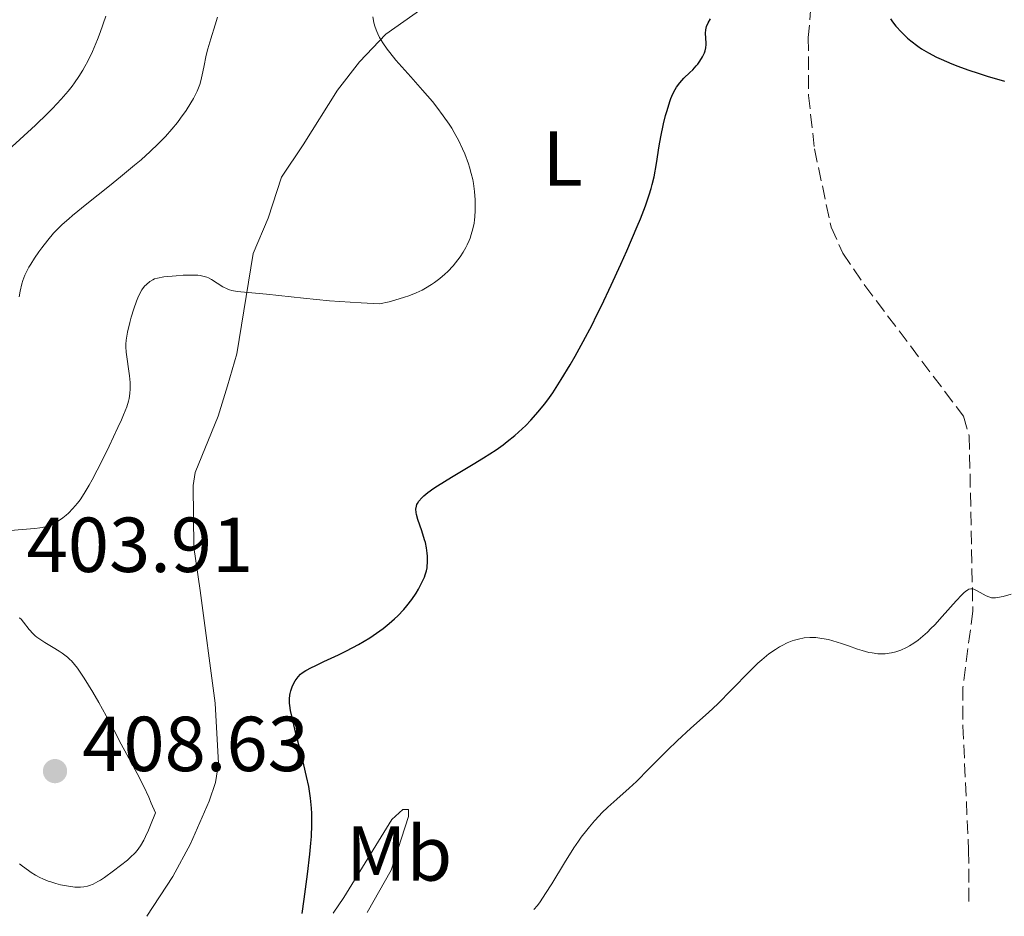
# Model space of a CAD drawing. Units: metres. Extents: x 622261 to 625744, y 4662410 to 4664783.
# Drawn here: x 625350 to 625476, y 4662463 to 4662579 of the extents above; entities that cross this region are included whole.
import ezdxf
from ezdxf.enums import TextEntityAlignment as Align

# ---------------------------------------------------------------- set-up
doc = ezdxf.new("R2010")
doc.units = ezdxf.units.M
doc.header["$MEASUREMENT"] = 0
doc.linetypes.add('DGN Style 3', pattern=[2.435891, 1.739922, -0.695969])
for name, color, linetype, lineweight in [('Barranco lineal', 142, 'DGN Style 3', 13), ('Cota de punto acotado terreno', 7, 'Continuous', 0), ('Curva de nivel directora', 30, 'Continuous', 30), ('Curva de nivel intermedia', 30, 'Continuous', 0), ('Etiqueta de uso rústico', 92, 'Continuous', 0), ('Línea de cambio de uso (parcela vista)', 92, 'Continuous', 0), ('Punto acotado terreno (símbolo)', 7, 'Continuous', 0)]:
    doc.layers.add(name, color=color, linetype=linetype, lineweight=lineweight)
doc.styles.add('Style-Arial', font='arial.ttf')

# ---------------------------------------------------------------- blocks, each defined once
blk = doc.blocks.new('5PATER')
at = {"layer": 'Punto acotado terreno (símbolo)', "linetype": 'Continuous', "lineweight": 0}
h = blk.add_hatch(color=51, dxfattribs=at)
edge = h.paths.add_edge_path()
edge.add_ellipse((0, 0), major_axis=(-0.11, -0.111), ratio=0.999422, start_angle=0, end_angle=360)

msp = doc.modelspace()

# ---------------------------------------------------------------- linework, layer by layer
at = {"layer": 'Barranco lineal', "color": 142, "linetype": 'DGN Style 3', "lineweight": 13}
msp.add_polyline3d([(625444.48, 4662616.63, 401.82), (625445.58, 4662612.57, 401.63), (625447.89, 4662606.08, 401.18), (625450.95, 4662599.25, 400.62), (625451.62, 4662596.24, 400.42), (625452.07, 4662587.57, 399.86), (625451.14, 4662576.27, 399.02), (625451.18, 4662568.8, 398.38), (625451.92, 4662561.92, 398.06), (625454.08, 4662551.86, 397.73), (625455.6, 4662548.49, 397.55), (625458.41, 4662544.35, 397.25), (625471.11, 4662527.52, 396.19), (625471.84, 4662524.98, 396.11), (625472.31, 4662502.48, 394.92), (625471.03, 4662492.69, 394.53), (625471.03, 4662487.7, 394.27), (625471.76, 4662471.72, 393.16), (625471.8, 4662465.04, 392.88)], dxfattribs=at)
at = {"layer": 'Curva de nivel directora', "color": 30, "linetype": 'Continuous', "lineweight": 30, "elevation": 400, "flags": 128}
for points in [[(625429.14, 4662551.94), (625429.54, 4662552.93), (625430.2, 4662554.62), (625430.68, 4662556.02), (625430.92, 4662556.84), (625431.06, 4662557.36), (625431.29, 4662558.35), (625431.6, 4662560.05), (625431.97, 4662562.34), (625432.16, 4662563.49), (625432.52, 4662565.17), (625432.78, 4662566.22), (625432.96, 4662566.87), (625433.32, 4662568.02), (625433.45, 4662568.39), (625433.72, 4662569.03), (625433.99, 4662569.57), (625434.18, 4662569.88), (625434.59, 4662570.44), (625435.13, 4662571.02), (625435.9, 4662571.75), (625436.27, 4662572.11), (625436.72, 4662572.6), (625436.92, 4662572.84), (625437.2, 4662573.21), (625437.54, 4662573.78), (625437.77, 4662574.29), (625437.85, 4662574.55), (625437.94, 4662574.95), (625437.99, 4662575.35), (625437.99, 4662575.55), (625437.91, 4662576.8), (625437.94, 4662577.23), (625437.98, 4662577.44), (625438.04, 4662577.66), (625438.24, 4662578.13), (625438.54, 4662578.67)], [(625461.72, 4662578.65), (625461.99, 4662578.27), (625462.41, 4662577.72), (625463.11, 4662576.94), (625463.89, 4662576.19), (625464.33, 4662575.82), (625465.21, 4662575.15), (625465.72, 4662574.81), (625466.59, 4662574.29), (625467.63, 4662573.74), (625468.23, 4662573.46), (625469.59, 4662572.89), (625470.36, 4662572.58), (625471.65, 4662572.12), (625473.1, 4662571.63), (625474.15, 4662571.3), (625476.38, 4662570.62)], [(625386, 4662463.54), (625386.28, 4662465.41), (625386.72, 4662468.6), (625387.02, 4662471.17), (625387.15, 4662472.6), (625387.21, 4662473.44), (625387.27, 4662474.94), (625387.26, 4662476.42), (625387.23, 4662477.1), (625387.1, 4662478.41), (625386.97, 4662479.28), (625386.86, 4662479.88), (625386.59, 4662481.16), (625386, 4662483.61), (625385.17, 4662486.87), (625384.84, 4662488.22), (625384.53, 4662489.66), (625384.43, 4662490.3), (625384.4, 4662490.63), (625384.4, 4662491.16), (625384.45, 4662491.64), (625384.49, 4662491.87), (625384.57, 4662492.22), (625384.73, 4662492.71), (625384.94, 4662493.18), (625385.11, 4662493.47), (625385.23, 4662493.66), (625385.5, 4662494.02), (625385.81, 4662494.34), (625386.03, 4662494.51), (625386.51, 4662494.81), (625387.21, 4662495.19), (625387.67, 4662495.42), (625388.82, 4662495.96), (625390.71, 4662496.85), (625391.73, 4662497.35), (625393.26, 4662498.16), (625394, 4662498.59), (625394.71, 4662499.03), (625395.16, 4662499.33), (625396.02, 4662499.93), (625396.43, 4662500.24), (625397.19, 4662500.85), (625397.89, 4662501.47), (625398.32, 4662501.87), (625399.09, 4662502.68), (625399.48, 4662503.12), (625400.14, 4662503.97), (625400.69, 4662504.78), (625400.99, 4662505.28), (625401.47, 4662506.21), (625401.74, 4662506.82), (625401.84, 4662507.11), (625402, 4662507.65), (625402.08, 4662508.01), (625402.11, 4662508.25), (625402.15, 4662508.73), (625402.15, 4662509.51), (625402.11, 4662509.92), (625402.02, 4662510.58), (625401.87, 4662511.27), (625401.77, 4662511.64), (625401.4, 4662512.79), (625400.9, 4662514.26), (625400.73, 4662514.87), (625400.68, 4662515.14), (625400.66, 4662515.59), (625400.71, 4662515.96), (625400.79, 4662516.17), (625400.86, 4662516.31), (625401.04, 4662516.59), (625401.41, 4662517.03), (625401.67, 4662517.29), (625402.2, 4662517.73), (625402.95, 4662518.27), (625403.42, 4662518.58), (625405.23, 4662519.7), (625408.03, 4662521.37), (625409.34, 4662522.17), (625410.97, 4662523.22), (625411.87, 4662523.86), (625412.41, 4662524.26), (625413.4, 4662525.07), (625414.33, 4662525.91), (625414.78, 4662526.35), (625415.44, 4662527.02), (625416.39, 4662528.08), (625417.2, 4662529.08), (625417.61, 4662529.64), (625418.26, 4662530.56), (625419.35, 4662532.25), (625420.5, 4662534.15), (625421.14, 4662535.26), (625422.18, 4662537.14), (625423.31, 4662539.3), (625423.9, 4662540.48), (625424.52, 4662541.74), (625425.78, 4662544.38), (625427.02, 4662547.08), (625427.79, 4662548.82), (625429.14, 4662551.94)]]:
    msp.add_lwpolyline(points, dxfattribs=at)
at = {"layer": 'Curva de nivel intermedia', "color": 30, "linetype": 'Continuous', "lineweight": 0, "flags": 128}
for points, elevation in [([(625348.21, 4662561.75), (625351.69, 4662564.97), (625353.24, 4662566.46), (625353.91, 4662567.12), (625355.03, 4662568.32), (625355.92, 4662569.37), (625356.42, 4662570.01), (625356.72, 4662570.43), (625357.27, 4662571.24), (625357.8, 4662572.07), (625358.05, 4662572.51), (625358.44, 4662573.22), (625359.03, 4662574.47), (625359.67, 4662576), (625360.02, 4662576.9), (625360.76, 4662578.99)], 415), ([(625369.25, 4662564.46), (625369.96, 4662565.33), (625370.38, 4662565.88), (625371.09, 4662566.88), (625371.71, 4662567.85), (625372.02, 4662568.41), (625372.5, 4662569.37), (625372.84, 4662570.22), (625372.98, 4662570.67), (625373.17, 4662571.46), (625373.36, 4662572.45), (625373.67, 4662574), (625373.87, 4662574.82), (625374.25, 4662576.08), (625374.84, 4662577.89), (625375.14, 4662578.89)], 410), ([(625395.42, 4662577.58), (625395.26, 4662578.16), (625395.19, 4662578.45), (625395.12, 4662578.93)], 405), ([(625363.04, 4662527.71), (625363.44, 4662528.72), (625363.68, 4662529.45), (625363.77, 4662529.83), (625363.86, 4662530.45), (625363.9, 4662531.05), (625363.91, 4662531.36), (625363.89, 4662531.87), (625363.82, 4662532.74), (625363.36, 4662535.77), (625363.31, 4662536.47), (625363.31, 4662536.79), (625363.36, 4662537.32), (625363.55, 4662538.34), (625363.85, 4662539.59), (625364.03, 4662540.29), (625364.35, 4662541.34), (625364.69, 4662542.33), (625364.86, 4662542.77), (625365.04, 4662543.16), (625365.4, 4662543.79), (625365.75, 4662544.26), (625365.97, 4662544.5), (625366.4, 4662544.86), (625366.8, 4662545.1), (625367.02, 4662545.19), (625367.4, 4662545.31), (625368.21, 4662545.45), (625369.8, 4662545.61), (625370.69, 4662545.67), (625371.93, 4662545.7), (625372.61, 4662545.67), (625372.91, 4662545.63), (625373.43, 4662545.53), (625373.75, 4662545.42), (625373.96, 4662545.34), (625374.36, 4662545.13), (625375.81, 4662544.19), (625376.36, 4662543.92), (625376.65, 4662543.81), (625376.96, 4662543.72), (625377.67, 4662543.59), (625381.41, 4662543.23), (625386.19, 4662542.7), (625389.54, 4662542.39), (625392.18, 4662542.19), (625393.63, 4662542.1), (625395.98, 4662541.98), (625397.2, 4662542.27), (625397.93, 4662542.47), (625399.18, 4662542.85), (625399.73, 4662543.03), (625400.67, 4662543.4), (625401.44, 4662543.76), (625401.88, 4662544), (625402.65, 4662544.48), (625403.04, 4662544.74), (625403.75, 4662545.27), (625404.37, 4662545.81), (625404.75, 4662546.17), (625405.44, 4662546.9), (625406.05, 4662547.65), (625406.34, 4662548.04), (625406.73, 4662548.64), (625407.08, 4662549.26), (625407.24, 4662549.58), (625407.5, 4662550.16), (625407.62, 4662550.46), (625407.78, 4662550.92), (625407.98, 4662551.64), (625408.13, 4662552.39), (625408.18, 4662552.78), (625408.23, 4662553.18), (625408.28, 4662554), (625408.29, 4662554.83), (625408.27, 4662555.39), (625408.19, 4662556.46), (625408.06, 4662557.49), (625407.96, 4662558), (625407.78, 4662558.77), (625407.54, 4662559.59), (625407.4, 4662560.02), (625406.93, 4662561.28), (625406.65, 4662561.94), (625406.16, 4662562.98), (625405.58, 4662564.05), (625405.26, 4662564.59), (625404.92, 4662565.12), (625404.18, 4662566.2), (625403.36, 4662567.29), (625402.77, 4662568.02), (625401.51, 4662569.5), (625400, 4662571.2), (625398.09, 4662573.36), (625397.29, 4662574.32), (625396.95, 4662574.76), (625396.39, 4662575.56), (625395.97, 4662576.28), (625395.75, 4662576.73), (625395.63, 4662577.02), (625395.42, 4662577.58)], 405), ([(625349.61, 4662542.91), (625349.75, 4662543.64), (625349.97, 4662544.55), (625350.1, 4662544.99), (625350.35, 4662545.66), (625350.67, 4662546.35), (625350.87, 4662546.71), (625351.09, 4662547.09), (625351.58, 4662547.88), (625352.14, 4662548.68), (625352.52, 4662549.2), (625353.29, 4662550.2), (625354.04, 4662551.08), (625354.44, 4662551.51), (625355.13, 4662552.18), (625355.98, 4662552.94), (625356.48, 4662553.37), (625358.32, 4662554.86), (625361.21, 4662557.16), (625362.66, 4662558.32), (625364.46, 4662559.82), (625365.29, 4662560.53), (625366.45, 4662561.57), (625367.49, 4662562.57), (625367.97, 4662563.06), (625368.43, 4662563.53), (625369.25, 4662564.46)], 410), ([(625348.49, 4662512.82), (625350.01, 4662512.97), (625351.62, 4662513.1), (625352.28, 4662513.18), (625352.58, 4662513.23), (625353.13, 4662513.36), (625353.63, 4662513.52), (625353.95, 4662513.66), (625354.55, 4662513.98), (625355.22, 4662514.44), (625355.66, 4662514.8), (625355.95, 4662515.07), (625356.53, 4662515.65), (625357.12, 4662516.33), (625357.44, 4662516.76), (625357.98, 4662517.57), (625358.62, 4662518.66), (625358.99, 4662519.33), (625360.29, 4662521.83), (625361.2, 4662523.7), (625362.31, 4662526.06), (625362.76, 4662527.06), (625363.04, 4662527.71)], 405), ([(625415.83, 4662464.06), (625416.28, 4662464.6), (625416.62, 4662465.05), (625417.34, 4662466.12), (625418.13, 4662467.36), (625419.78, 4662470.07), (625420.99, 4662471.99), (625421.56, 4662472.84), (625421.93, 4662473.36), (625422.63, 4662474.29), (625422.97, 4662474.71), (625423.61, 4662475.46), (625424.21, 4662476.12), (625424.59, 4662476.52), (625425.33, 4662477.22), (625426.49, 4662478.25), (625428.09, 4662479.67), (625429.02, 4662480.54), (625430.63, 4662482.15), (625433.04, 4662484.58), (625434.25, 4662485.76), (625436.01, 4662487.38), (625438.31, 4662489.43), (625439.48, 4662490.52), (625441.27, 4662492.32), (625443.6, 4662494.71), (625444.66, 4662495.74), (625445.16, 4662496.19), (625446.07, 4662496.94), (625446.9, 4662497.53), (625447.43, 4662497.85), (625447.76, 4662498.04), (625448.42, 4662498.36), (625449.06, 4662498.62), (625449.38, 4662498.73), (625449.86, 4662498.86), (625450.59, 4662499), (625451.33, 4662499.07), (625451.71, 4662499.07), (625452.1, 4662499.05), (625452.89, 4662498.95), (625453.72, 4662498.79), (625454.28, 4662498.64), (625455.42, 4662498.29), (625456.29, 4662497.99), (625457.46, 4662497.58), (625458.05, 4662497.39), (625458.92, 4662497.15), (625459.34, 4662497.07), (625460.09, 4662496.97), (625460.46, 4662496.95), (625461.01, 4662496.97), (625461.56, 4662497.03), (625461.83, 4662497.07), (625462.38, 4662497.21), (625462.65, 4662497.29), (625463.06, 4662497.44), (625463.78, 4662497.77), (625464.15, 4662497.98), (625464.71, 4662498.33), (625465.28, 4662498.74), (625465.57, 4662498.97), (625466.46, 4662499.76), (625466.92, 4662500.22), (625467.4, 4662500.71), (625468.36, 4662501.77), (625470.14, 4662503.8), (625470.87, 4662504.57), (625471.17, 4662504.84), (625471.35, 4662504.99), (625471.66, 4662505.2), (625471.8, 4662505.26), (625472.05, 4662505.33), (625472.28, 4662505.32), (625472.42, 4662505.28), (625472.71, 4662505.15), (625473.26, 4662504.86), (625474.02, 4662504.44), (625474.38, 4662504.28), (625474.7, 4662504.18), (625474.86, 4662504.16), (625475.21, 4662504.15), (625475.48, 4662504.19), (625476.22, 4662504.35), (625477.25, 4662504.64)], 395), ([(625358.67, 4662467.14), (625359.14, 4662467.34), (625359.71, 4662467.65), (625360.06, 4662467.86), (625360.57, 4662468.2), (625361.75, 4662469.03), (625362.66, 4662469.72), (625363.53, 4662470.43), (625363.91, 4662470.76), (625364.52, 4662471.35), (625364.8, 4662471.67), (625365.21, 4662472.24), (625365.63, 4662472.99), (625365.86, 4662473.45), (625366.24, 4662474.27), (625366.51, 4662474.92), (625367.14, 4662476.49), (625366.61, 4662477.76), (625366.27, 4662478.53), (625365.64, 4662479.89), (625364.78, 4662481.58), (625364.28, 4662482.5), (625363.44, 4662484), (625362.71, 4662485.35), (625361.82, 4662487.11), (625361.28, 4662488.14), (625359.87, 4662490.69), (625359.08, 4662492.03), (625357.96, 4662493.85), (625357.38, 4662494.72), (625357.1, 4662495.1), (625356.71, 4662495.6), (625356.32, 4662496.04), (625356.12, 4662496.24), (625355.81, 4662496.52), (625355.14, 4662497.04), (625354.77, 4662497.29), (625353.98, 4662497.78), (625352.89, 4662498.44), (625352.38, 4662498.77), (625351.9, 4662499.11), (625351.68, 4662499.28), (625351.39, 4662499.55), (625350.9, 4662500.08), (625350.16, 4662501.05), (625349.86, 4662501.4), (625349.7, 4662501.54), (625349.6, 4662501.61)], 405), ([(625349.64, 4662469.93), (625350.02, 4662469.63)], 405), ([(625350.02, 4662469.63), (625350.79, 4662469.08), (625351.17, 4662468.83), (625351.73, 4662468.48), (625352.28, 4662468.19), (625352.64, 4662468.02), (625353.34, 4662467.73), (625353.68, 4662467.61), (625354.32, 4662467.41), (625354.92, 4662467.26), (625355.94, 4662467.06), (625356.79, 4662466.95), (625357.23, 4662466.93), (625357.48, 4662466.93), (625357.94, 4662466.97), (625358.41, 4662467.06), (625358.67, 4662467.14)], 405)]:
    msp.add_lwpolyline(points, dxfattribs=dict(at, elevation=elevation))
at = {"layer": 'Línea de cambio de uso (parcela vista)', "color": 92, "linetype": 'Continuous', "lineweight": 0}
for points in [[(625366.03, 4662463.19, 403.13), (625369.38, 4662468.3, 403.26), (625371.64, 4662472.53, 402.92), (625374.07, 4662478, 402.45), (625374.87, 4662480.39, 402.15), (625375.24, 4662482.84, 401.88), (625374.81, 4662490.63, 401.42), (625372.88, 4662505.11, 401.58), (625372.06, 4662510.7, 402.17), (625371.99, 4662518.62, 402.79), (625372.26, 4662520.29, 402.93), (625375.22, 4662527.55, 402.8), (625376.43, 4662531.43, 402.97), (625377.6, 4662535.57, 403.42), (625379.73, 4662548.45, 406.06), (625381.64, 4662553.01, 406.87), (625383.36, 4662558.28, 407.42), (625386.14, 4662562.43, 407.5), (625390.55, 4662569.47, 406.54), (625393.41, 4662573.11, 405.78), (625396.79, 4662576.68, 404.83), (625401.4, 4662579.96, 403.93)], [(625390.01, 4662463.61, 399.04), (625391.39, 4662465.59, 398.96), (625397.54, 4662475.65, 397.68), (625398.97, 4662476.94, 397.43), (625399.69, 4662476.95, 397.31), (625399.71, 4662476.05, 397.22), (625397.47, 4662469.13, 397.04), (625394.36, 4662463.68, 397.8)]]:
    msp.add_polyline3d(points, dxfattribs=at)

# ---------------------------------------------------------------- block references
at = {"layer": 'Punto acotado terreno (símbolo)', "color": 7, "linetype": 'Continuous', "lineweight": 0, "xscale": 10, "yscale": 10, "zscale": 10}
msp.add_blockref('5PATER', (625354.22, 4662481.87, 408.63), dxfattribs=at)

# ---------------------------------------------------------------- texts
at = {"layer": 'Cota de punto acotado terreno', "color": 7, "linetype": 'Continuous', "lineweight": 0, "style": 'Style-Arial'}
for s, p in [('403.91', (625350.57, 4662507.49, 403.91)), ('408.63', (625357.72, 4662481.87, 408.63))]:
    msp.add_text(s, height=7, dxfattribs=at).set_placement(p)
at = {"layer": 'Etiqueta de uso rústico', "color": 92, "linetype": 'Continuous', "lineweight": 0, "style": 'Style-Arial'}
for s, p in [('L', (625419.54, 4662560.68, 402.78)), ('Mb', (625398.5, 4662471.28, 397.42))]:
    msp.add_text(s, height=7, dxfattribs=at).set_placement(p, align=Align.MIDDLE_CENTER)

doc.saveas('drawing.dxf')
